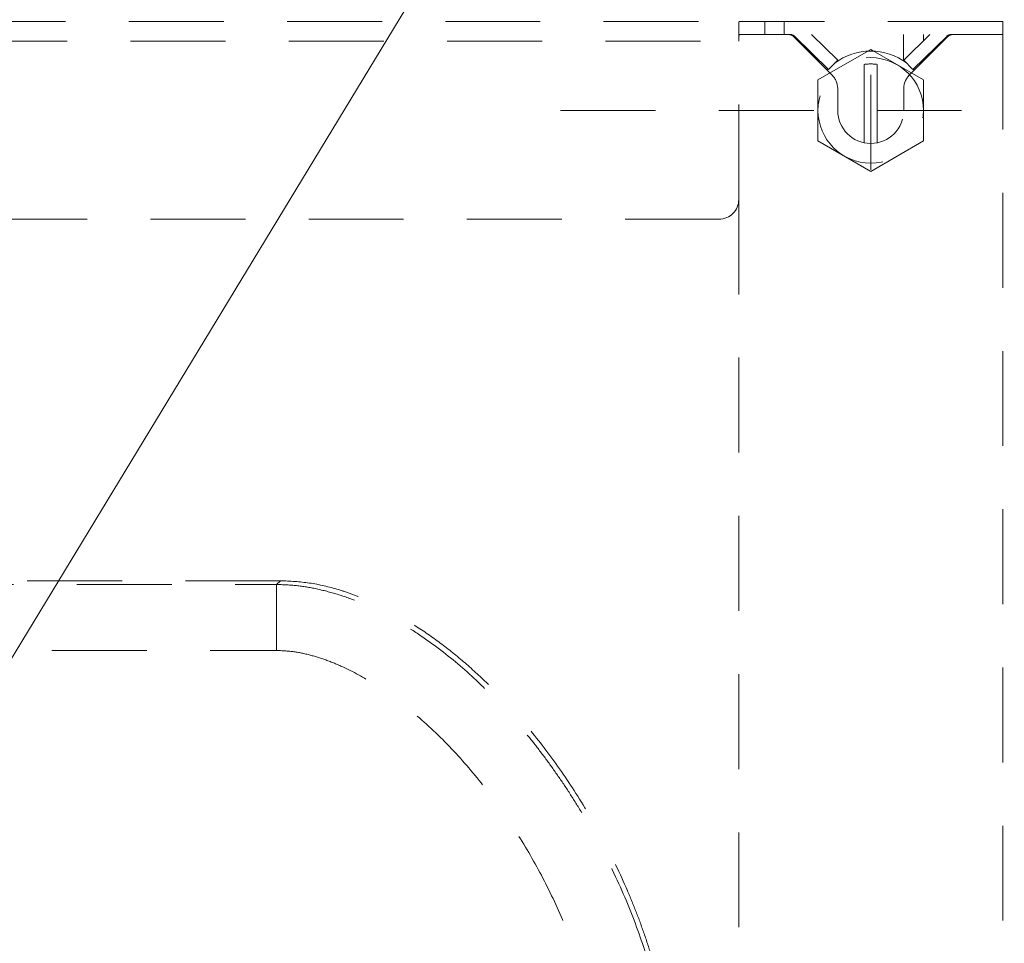
# Model space of a CAD drawing. Units: millimetres. Extents: x 0 to 250, y -250 to 0.
# Drawn here: x 192 to 206, y -115 to -102 of the extents above; entities that cross this region are included whole.
import ezdxf

# ---------------------------------------------------------------- set-up
doc = ezdxf.new("R2010")
doc.units = ezdxf.units.MM
doc.header["$MEASUREMENT"] = 0
for name, pattern in [('AI-Linetype-3712', [2.197741, 1.318644, -0.879096]), ('AI-Linetype-3714', [2.197741, 1.318644, -0.879096]), ('AI-Linetype-3715', [2.197741, 1.318644, -0.879096]), ('AI-Linetype-3716', [2.197741, 1.318644, -0.879096]), ('AI-Linetype-3717', [2.197741, 1.318644, -0.879096]), ('AI-Linetype-3718', [2.197741, 1.318644, -0.879096]), ('AI-Linetype-3719', [2.197741, 1.318644, -0.879096]), ('AI-Linetype-3720', [2.197741, 1.318644, -0.879096]), ('AI-Linetype-3721', [2.197741, 1.318644, -0.879096]), ('AI-Linetype-3851', [2.197741, 1.318644, -0.879096]), ('AI-Linetype-3852', [2.197741, 1.318644, -0.879096]), ('AI-Linetype-3853', [2.197741, 1.318644, -0.879096]), ('AI-Linetype-3866', [2.197741, 1.318644, -0.879096]), ('AI-Linetype-3867', [2.197741, 1.318644, -0.879096]), ('AI-Linetype-3868', [2.197741, 1.318644, -0.879096]), ('AI-Linetype-3869', [2.197741, 1.318644, -0.879096]), ('AI-Linetype-3870', [2.197741, 1.318644, -0.879096]), ('AI-Linetype-3871', [2.197741, 1.318644, -0.879096]), ('AI-Linetype-3872', [2.197741, 1.318644, -0.879096]), ('AI-Linetype-3873', [2.197741, 1.318644, -0.879096]), ('AI-Linetype-3874', [2.197741, 1.318644, -0.879096]), ('AI-Linetype-3875', [2.197741, 1.318644, -0.879096]), ('AI-Linetype-4496', [2.197741, 1.318644, -0.879096]), ('AI-Linetype-4497', [2.197741, 1.318644, -0.879096]), ('AI-Linetype-4517', [2.197741, 1.318644, -0.879096]), ('AI-Linetype-4518', [2.197741, 1.318644, -0.879096]), ('AI-Linetype-4525', [2.197741, 1.318644, -0.879096]), ('AI-Linetype-4677', [2.197741, 1.318644, -0.879096]), ('AI-Linetype-4678', [2.197741, 1.318644, -0.879096]), ('AI-Linetype-4689', [2.197741, 1.318644, -0.879096]), ('AI-Linetype-4995', [2.197741, 1.318644, -0.879096]), ('AI-Linetype-4996', [2.197741, 1.318644, -0.879096]), ('AI-Linetype-4997', [2.197741, 1.318644, -0.879096]), ('AI-Linetype-4998', [2.197741, 1.318644, -0.879096]), ('AI-Linetype-5001', [2.197741, 1.318644, -0.879096]), ('AI-Linetype-5002', [2.197741, 1.318644, -0.879096]), ('AI-Linetype-5003', [2.197741, 1.318644, -0.879096]), ('AI-Linetype-5005', [2.197741, 1.318644, -0.879096]), ('AI-Linetype-5006', [2.197741, 1.318644, -0.879096]), ('AI-Linetype-5008', [2.197741, 1.318644, -0.879096]), ('AI-Linetype-5012', [2.197741, 1.318644, -0.879096]), ('AI-Linetype-5013', [2.197741, 1.318644, -0.879096]), ('AI-Linetype-5016', [2.197741, 1.318644, -0.879096]), ('AI-Linetype-5017', [2.197741, 1.318644, -0.879096]), ('AI-Linetype-5021', [2.197741, 1.318644, -0.879096]), ('AI-Linetype-5023', [2.197741, 1.318644, -0.879096]), ('AI-Linetype-5024', [2.197741, 1.318644, -0.879096]), ('AI-Linetype-5025', [2.197741, 1.318644, -0.879096]), ('AI-Linetype-5026', [2.197741, 1.318644, -0.879096]), ('AI-Linetype-5027', [2.197741, 1.318644, -0.879096]), ('AI-Linetype-5036', [2.197741, 1.318644, -0.879096]), ('AI-Linetype-5037', [2.197741, 1.318644, -0.879096]), ('AI-Linetype-5038', [2.197741, 1.318644, -0.879096]), ('AI-Linetype-5039', [2.197741, 1.318644, -0.879096]), ('AI-Linetype-5046', [2.197741, 1.318644, -0.879096]), ('AI-Linetype-5047', [2.197741, 1.318644, -0.879096]), ('AI-Linetype-5051', [2.197741, 1.318644, -0.879096]), ('AI-Linetype-5052', [2.197741, 1.318644, -0.879096]), ('AI-Linetype-5053', [2.197741, 1.318644, -0.879096]), ('AI-Linetype-5054', [2.197741, 1.318644, -0.879096]), ('AI-Linetype-5056', [2.197741, 1.318644, -0.879096]), ('AI-Linetype-5057', [2.197741, 1.318644, -0.879096]), ('AI-Linetype-5058', [2.197741, 1.318644, -0.879096]), ('AI-Linetype-5059', [2.197741, 1.318644, -0.879096]), ('AI-Linetype-5060', [2.197741, 1.318644, -0.879096]), ('AI-Linetype-5061', [2.197741, 1.318644, -0.879096]), ('AI-Linetype-5062', [2.197741, 1.318644, -0.879096]), ('AI-Linetype-5064', [2.197741, 1.318644, -0.879096]), ('AI-Linetype-5095', [2.197741, 1.318644, -0.879096]), ('AI-Linetype-5096', [2.197741, 1.318644, -0.879096])]:
    doc.linetypes.add(name, pattern=pattern)
doc.layers.add('Layer 1', color=7, linetype='Continuous')

# ---------------------------------------------------------------- blocks, each defined once
blk = doc.blocks.new('block 1423')
at = {"layer": 'Layer 1', "lineweight": 0}
blk.add_lwpolyline([(205.928, -102.025), (205.928, -102.025)], dxfattribs=at)
blk = doc.blocks.new('block 1425')
at = {"layer": 'Layer 1', "lineweight": 0}
blk.add_lwpolyline([(205.928, -102.025), (205.928, -102.025)], dxfattribs=at)
blk = doc.blocks.new('block 1435')
at = {"layer": 'Layer 1', "lineweight": 0}
blk.add_lwpolyline([(205.928, -102.025), (205.928, -102.025)], dxfattribs=at)
blk = doc.blocks.new('block 3782')
at = {"layer": 'Layer 1', "color": 7, "linetype": 'AI-Linetype-3712', "lineweight": 18}
blk.add_open_spline([(203.363, -103.261), (203.363, -102.857), (203.691, -102.529), (204.095, -102.529), (204.5, -102.529), (204.828, -102.857), (204.828, -103.261), (204.828, -103.666), (204.5, -103.994), (204.095, -103.994), (203.691, -103.994), (203.363, -103.666), (203.363, -103.261), (203.363, -103.261), (203.363, -103.261), (203.363, -103.261)], degree=3, knots=[0, 0, 0, 0, 1, 1, 1, 2, 2, 2, 3, 3, 3, 4, 4, 4, 5, 5, 5, 5], dxfattribs=at)
blk = doc.blocks.new('block 3784')
at = {"layer": 'Layer 1', "color": 7, "linetype": 'AI-Linetype-3714', "lineweight": 18}
blk.add_lwpolyline([(204.095, -104.086), (204.095, -102.437)], dxfattribs=at)
blk = doc.blocks.new('block 3785')
at = {"layer": 'Layer 1', "color": 7, "linetype": 'AI-Linetype-3715', "lineweight": 18}
blk.add_lwpolyline([(204.828, -103.685), (204.095, -104.108)], dxfattribs=at)
blk = doc.blocks.new('block 3786')
at = {"layer": 'Layer 1', "color": 7, "linetype": 'AI-Linetype-3716', "lineweight": 18}
blk.add_lwpolyline([(204.095, -104.108), (203.363, -103.685)], dxfattribs=at)
blk = doc.blocks.new('block 3787')
at = {"layer": 'Layer 1', "color": 7, "linetype": 'AI-Linetype-3717', "lineweight": 18}
blk.add_lwpolyline([(203.363, -103.685), (203.363, -102.838)], dxfattribs=at)
blk = doc.blocks.new('block 3788')
at = {"layer": 'Layer 1', "color": 7, "linetype": 'AI-Linetype-3718', "lineweight": 18}
blk.add_lwpolyline([(203.363, -102.838), (204.095, -102.415)], dxfattribs=at)
blk = doc.blocks.new('block 3789')
at = {"layer": 'Layer 1', "color": 7, "linetype": 'AI-Linetype-3719', "lineweight": 18}
blk.add_lwpolyline([(204.095, -102.415), (204.828, -102.838)], dxfattribs=at)
blk = doc.blocks.new('block 3790')
at = {"layer": 'Layer 1', "color": 7, "linetype": 'AI-Linetype-3720', "lineweight": 18}
blk.add_lwpolyline([(204.828, -102.838), (204.828, -103.685)], dxfattribs=at)
blk = doc.blocks.new('block 3791')
at = {"layer": 'Layer 1', "color": 7, "linetype": 'AI-Linetype-3721', "lineweight": 18}
blk.add_lwpolyline([(199.789, -103.261), (205.358, -103.261)], dxfattribs=at)
blk = doc.blocks.new('block 3921')
at = {"layer": 'Layer 1', "color": 7, "linetype": 'AI-Linetype-3851', "lineweight": 18}
blk.add_lwpolyline([(204.828, -102.574), (204.828, -102.574)], dxfattribs=at)
blk = doc.blocks.new('block 3922')
at = {"layer": 'Layer 1', "color": 7, "linetype": 'AI-Linetype-3852', "lineweight": 18}
blk.add_lwpolyline([(204.828, -102.574), (204.828, -102.55)], dxfattribs=at)
blk = doc.blocks.new('block 3923')
at = {"layer": 'Layer 1', "color": 7, "linetype": 'AI-Linetype-3853', "lineweight": 18}
blk.add_lwpolyline([(204.828, -102.294), (204.828, -102.208)], dxfattribs=at)
blk = doc.blocks.new('block 3936')
at = {"layer": 'Layer 1', "color": 7, "linetype": 'AI-Linetype-3866', "lineweight": 18}
blk.add_lwpolyline([(204.701, -102.702), (204.688, -102.688)], dxfattribs=at)
blk = doc.blocks.new('block 3937')
at = {"layer": 'Layer 1', "color": 7, "linetype": 'AI-Linetype-3867', "lineweight": 18}
blk.add_open_spline([(204.597, -102.607), (204.301, -102.38), (203.89, -102.38), (203.594, -102.607)], degree=3, dxfattribs=at)
blk = doc.blocks.new('block 3938')
at = {"layer": 'Layer 1', "color": 7, "linetype": 'AI-Linetype-3868', "lineweight": 18}
blk.add_lwpolyline([(203.503, -102.688), (203.49, -102.702)], dxfattribs=at)
blk = doc.blocks.new('block 3939')
at = {"layer": 'Layer 1', "color": 7, "linetype": 'AI-Linetype-3869', "lineweight": 18}
blk.add_open_spline([(204.187, -102.623), (204.126, -102.614), (204.065, -102.614), (204.004, -102.623)], degree=3, dxfattribs=at)
blk = doc.blocks.new('block 3940')
at = {"layer": 'Layer 1', "color": 7, "linetype": 'AI-Linetype-3870', "lineweight": 18}
blk.add_lwpolyline([(204.004, -103.71), (204.004, -102.623)], dxfattribs=at)
blk = doc.blocks.new('block 3941')
at = {"layer": 'Layer 1', "color": 7, "linetype": 'AI-Linetype-3871', "lineweight": 18}
blk.add_lwpolyline([(204.187, -102.623), (204.187, -103.71)], dxfattribs=at)
blk = doc.blocks.new('block 3942')
at = {"layer": 'Layer 1', "color": 7, "linetype": 'AI-Linetype-3872', "lineweight": 18}
blk.add_lwpolyline([(204.095, -102.415), (204.135, -102.438)], dxfattribs=at)
blk = doc.blocks.new('block 3943')
at = {"layer": 'Layer 1', "color": 7, "linetype": 'AI-Linetype-3873', "lineweight": 18}
blk.add_lwpolyline([(204.056, -102.438), (204.095, -102.415)], dxfattribs=at)
blk = doc.blocks.new('block 3944')
at = {"layer": 'Layer 1', "color": 7, "linetype": 'AI-Linetype-3874', "lineweight": 18}
blk.add_lwpolyline([(204.099, -102.415), (204.097, -102.416)], dxfattribs=at)
blk = doc.blocks.new('block 3945')
at = {"layer": 'Layer 1', "color": 7, "linetype": 'AI-Linetype-3875', "lineweight": 18}
blk.add_lwpolyline([(204.138, -102.438), (204.099, -102.415)], dxfattribs=at)
blk = doc.blocks.new('block 4566')
at = {"layer": 'Layer 1', "color": 7, "linetype": 'AI-Linetype-4496', "lineweight": 18}
blk.add_lwpolyline([(172.946, -110.763), (195.844, -110.763)], dxfattribs=at)
blk = doc.blocks.new('block 4567')
at = {"layer": 'Layer 1', "color": 7, "linetype": 'AI-Linetype-4497', "lineweight": 18}
blk.add_open_spline([(195.844, -110.763), (195.92, -110.766), (195.996, -110.769), (196.071, -110.779), (196.152, -110.789), (196.232, -110.806), (196.311, -110.827), (196.389, -110.848), (196.467, -110.872), (196.543, -110.9), (196.623, -110.93), (196.703, -110.963), (196.781, -110.999), (196.937, -111.072), (197.087, -111.157), (197.233, -111.25), (197.38, -111.344), (197.522, -111.448), (197.659, -111.558), (197.843, -111.705), (198.018, -111.865), (198.183, -112.033), (198.35, -112.203), (198.508, -112.381), (198.657, -112.567), (198.808, -112.755), (198.95, -112.95), (199.084, -113.151), (199.217, -113.35), (199.341, -113.556), (199.457, -113.766), (199.573, -113.978), (199.681, -114.194), (199.779, -114.415), (199.876, -114.634), (199.964, -114.856), (200.042, -115.083), (200.12, -115.311), (200.188, -115.542), (200.246, -115.777), (200.302, -116.007), (200.348, -116.24), (200.376, -116.474), (200.404, -116.707), (200.414, -116.941), (200.424, -117.175)], degree=3, knots=[0, 0, 0, 0, 1, 1, 1, 2, 2, 2, 3, 3, 3, 4, 4, 4, 5, 5, 5, 6, 6, 6, 7, 7, 7, 8, 8, 8, 9, 9, 9, 10, 10, 10, 11, 11, 11, 12, 12, 12, 13, 13, 13, 14, 14, 14, 15, 15, 15, 15], dxfattribs=at)
blk = doc.blocks.new('block 4587')
at = {"layer": 'Layer 1', "color": 7, "linetype": 'AI-Linetype-4517', "lineweight": 18}
blk.add_open_spline([(195.844, -109.847), (195.844, -109.851), (195.844, -109.855), (195.844, -109.867), (195.844, -109.878), (195.844, -109.897), (195.844, -109.921), (195.844, -109.945), (195.844, -109.973), (195.844, -110.006), (195.844, -110.04), (195.844, -110.078), (195.844, -110.121), (195.844, -110.163), (195.844, -110.209), (195.844, -110.259), (195.844, -110.308), (195.844, -110.361), (195.844, -110.416), (195.844, -110.471), (195.844, -110.528), (195.844, -110.586), (195.844, -110.644), (195.844, -110.703), (195.844, -110.763)], degree=3, knots=[0, 0, 0, 0, 1, 1, 1, 2, 2, 2, 3, 3, 3, 4, 4, 4, 5, 5, 5, 6, 6, 6, 7, 7, 7, 8, 8, 8, 8], dxfattribs=at)
blk = doc.blocks.new('block 4588')
at = {"layer": 'Layer 1', "color": 7, "linetype": 'AI-Linetype-4518', "lineweight": 18}
blk.add_open_spline([(201.34, -117.175), (201.335, -117.004), (201.331, -116.832), (201.317, -116.661), (201.302, -116.467), (201.276, -116.273), (201.243, -116.081), (201.206, -115.865), (201.16, -115.652), (201.106, -115.44), (201.045, -115.206), (200.975, -114.974), (200.895, -114.745), (200.807, -114.494), (200.708, -114.247), (200.599, -114.004), (200.479, -113.739), (200.348, -113.479), (200.205, -113.226), (200.152, -113.133), (200.097, -113.04), (200.041, -112.948), (199.987, -112.86), (199.931, -112.771), (199.874, -112.684), (199.818, -112.6), (199.761, -112.516), (199.703, -112.434), (199.647, -112.354), (199.589, -112.275), (199.53, -112.197), (199.473, -112.121), (199.414, -112.047), (199.355, -111.973), (199.297, -111.902), (199.238, -111.832), (199.178, -111.763), (199.011, -111.569), (198.834, -111.383), (198.648, -111.207), (198.482, -111.049), (198.308, -110.9), (198.127, -110.76), (198.025, -110.682), (197.921, -110.607), (197.815, -110.536), (197.717, -110.471), (197.617, -110.408), (197.515, -110.35), (197.422, -110.297), (197.328, -110.246), (197.232, -110.2), (197.146, -110.158), (197.058, -110.119), (196.969, -110.083), (196.87, -110.043), (196.771, -110.008), (196.669, -109.977), (196.574, -109.948), (196.477, -109.923), (196.379, -109.903), (196.288, -109.884), (196.196, -109.869), (196.103, -109.86), (196.017, -109.852), (195.931, -109.849), (195.844, -109.847)], degree=3, knots=[0, 0, 0, 0, 1, 1, 1, 2, 2, 2, 3, 3, 3, 4, 4, 4, 5, 5, 5, 6, 6, 6, 7, 7, 7, 8, 8, 8, 9, 9, 9, 10, 10, 10, 11, 11, 11, 12, 12, 12, 13, 13, 13, 14, 14, 14, 15, 15, 15, 16, 16, 16, 17, 17, 17, 18, 18, 18, 19, 19, 19, 20, 20, 20, 21, 21, 21, 22, 22, 22, 22], dxfattribs=at)
blk = doc.blocks.new('block 4595')
at = {"layer": 'Layer 1', "color": 7, "linetype": 'AI-Linetype-4525', "lineweight": 18}
blk.add_lwpolyline([(177.687, -109.847), (195.844, -109.847)], dxfattribs=at)
blk = doc.blocks.new('block 4747')
at = {"layer": 'Layer 1', "color": 7, "linetype": 'AI-Linetype-4677', "lineweight": 18}
blk.add_lwpolyline([(195.844, -109.847), (195.897, -109.794)], dxfattribs=at)
blk = doc.blocks.new('block 4748')
at = {"layer": 'Layer 1', "color": 7, "linetype": 'AI-Linetype-4678', "lineweight": 18}
blk.add_open_spline([(201.393, -117.122), (201.391, -117.01), (201.389, -116.897), (201.383, -116.785), (201.377, -116.665), (201.366, -116.545), (201.352, -116.426), (201.337, -116.292), (201.318, -116.158), (201.296, -116.025), (201.275, -115.907), (201.252, -115.789), (201.227, -115.671), (201.201, -115.555), (201.173, -115.44), (201.142, -115.325), (201.113, -115.213), (201.081, -115.102), (201.046, -114.992), (201.013, -114.885), (200.978, -114.78), (200.941, -114.674), (200.906, -114.574), (200.869, -114.475), (200.83, -114.376), (200.794, -114.283), (200.756, -114.19), (200.717, -114.099), (200.615, -113.862), (200.504, -113.63), (200.384, -113.403), (200.265, -113.18), (200.138, -112.961), (200.002, -112.748), (199.872, -112.542), (199.733, -112.342), (199.586, -112.148), (199.448, -111.966), (199.303, -111.788), (199.151, -111.617), (199.049, -111.503), (198.943, -111.391), (198.835, -111.283), (198.727, -111.176), (198.617, -111.073), (198.504, -110.973), (198.393, -110.876), (198.279, -110.782), (198.161, -110.693), (198.048, -110.607), (197.932, -110.524), (197.813, -110.447), (197.699, -110.372), (197.582, -110.302), (197.462, -110.237), (197.402, -110.205), (197.343, -110.174), (197.282, -110.145), (197.22, -110.115), (197.158, -110.087), (197.095, -110.06), (197.031, -110.033), (196.967, -110.007), (196.902, -109.984), (196.837, -109.96), (196.771, -109.938), (196.704, -109.918), (196.572, -109.879), (196.437, -109.846), (196.301, -109.826), (196.167, -109.807), (196.032, -109.8), (195.897, -109.794)], degree=3, knots=[0, 0, 0, 0, 1, 1, 1, 2, 2, 2, 3, 3, 3, 4, 4, 4, 5, 5, 5, 6, 6, 6, 7, 7, 7, 8, 8, 8, 9, 9, 9, 10, 10, 10, 11, 11, 11, 12, 12, 12, 13, 13, 13, 14, 14, 14, 15, 15, 15, 16, 16, 16, 17, 17, 17, 18, 18, 18, 19, 19, 19, 20, 20, 20, 21, 21, 21, 22, 22, 22, 23, 23, 23, 24, 24, 24, 24], dxfattribs=at)
blk = doc.blocks.new('block 4759')
at = {"layer": 'Layer 1', "color": 7, "linetype": 'AI-Linetype-4689', "lineweight": 18}
blk.add_lwpolyline([(195.897, -109.794), (183.819, -109.794)], dxfattribs=at)
blk = doc.blocks.new('block 5065')
at = {"layer": 'Layer 1', "color": 7, "linetype": 'AI-Linetype-4995', "lineweight": 18}
blk.add_lwpolyline([(156.456, -102.299), (202.263, -102.299)], dxfattribs=at)
blk = doc.blocks.new('block 5066')
at = {"layer": 'Layer 1', "color": 7, "linetype": 'AI-Linetype-4996', "lineweight": 18}
blk.add_lwpolyline([(202.263, -104.498), (202.263, -102.299)], dxfattribs=at)
blk = doc.blocks.new('block 5067')
at = {"layer": 'Layer 1', "color": 7, "linetype": 'AI-Linetype-4997', "lineweight": 18}
blk.add_open_spline([(201.988, -104.773), (202.14, -104.773), (202.263, -104.65), (202.263, -104.498)], degree=3, dxfattribs=at)
blk = doc.blocks.new('block 5068')
at = {"layer": 'Layer 1', "color": 7, "linetype": 'AI-Linetype-4998', "lineweight": 18}
blk.add_lwpolyline([(156.731, -104.773), (201.988, -104.773)], dxfattribs=at)
blk = doc.blocks.new('block 5071')
at = {"layer": 'Layer 1', "color": 7, "linetype": 'AI-Linetype-5001', "lineweight": 18}
blk.add_lwpolyline([(205.928, -102.025), (205.653, -102.025)], dxfattribs=at)
blk = doc.blocks.new('block 5072')
at = {"layer": 'Layer 1', "color": 7, "linetype": 'AI-Linetype-5002', "lineweight": 18}
blk.add_lwpolyline([(205.928, -102.208), (205.928, -102.025)], dxfattribs=at)
blk = doc.blocks.new('block 5073')
at = {"layer": 'Layer 1', "color": 7, "linetype": 'AI-Linetype-5003', "lineweight": 18}
blk.add_lwpolyline([(205.928, -102.208), (205.653, -102.208)], dxfattribs=at)
blk = doc.blocks.new('block 5075')
at = {"layer": 'Layer 1', "color": 7, "linetype": 'AI-Linetype-5005', "lineweight": 18}
blk.add_open_spline([(202.263, -102.04), (202.264, -102.035), (202.266, -102.03), (202.27, -102.028), (202.274, -102.025), (202.281, -102.025), (202.288, -102.025)], degree=3, knots=[0, 0, 0, 0, 1, 1, 1, 2, 2, 2, 2], dxfattribs=at)
blk = doc.blocks.new('block 5076')
at = {"layer": 'Layer 1', "color": 7, "linetype": 'AI-Linetype-5006', "lineweight": 18}
blk.add_lwpolyline([(156.431, -102.025), (202.288, -102.025)], dxfattribs=at)
blk = doc.blocks.new('block 5078')
at = {"layer": 'Layer 1', "color": 7, "linetype": 'AI-Linetype-5008', "lineweight": 18}
blk.add_lwpolyline([(202.263, -102.299), (202.263, -102.04)], dxfattribs=at)
blk = doc.blocks.new('block 5082')
at = {"layer": 'Layer 1', "color": 7, "linetype": 'AI-Linetype-5012', "lineweight": 18}
blk.add_lwpolyline([(202.895, -102.208), (202.895, -102.025)], dxfattribs=at)
blk = doc.blocks.new('block 5083')
at = {"layer": 'Layer 1', "color": 7, "linetype": 'AI-Linetype-5013', "lineweight": 18}
blk.add_lwpolyline([(205.653, -102.025), (202.895, -102.025)], dxfattribs=at)
blk = doc.blocks.new('block 5086')
at = {"layer": 'Layer 1', "color": 7, "linetype": 'AI-Linetype-5016', "lineweight": 18}
blk.add_lwpolyline([(202.626, -102.025), (202.626, -102.208)], dxfattribs=at)
blk = doc.blocks.new('block 5087')
at = {"layer": 'Layer 1', "color": 7, "linetype": 'AI-Linetype-5017', "lineweight": 18}
blk.add_lwpolyline([(202.895, -102.025), (202.626, -102.025)], dxfattribs=at)
blk = doc.blocks.new('block 5091')
at = {"layer": 'Layer 1', "color": 7, "linetype": 'AI-Linetype-5021', "lineweight": 18}
blk.add_open_spline([(202.263, -102.299), (202.263, -102.289), (202.263, -102.279), (202.263, -102.269), (202.263, -102.259), (202.263, -102.25), (202.264, -102.242), (202.265, -102.235), (202.266, -102.229), (202.268, -102.223)], degree=3, knots=[0, 0, 0, 0, 1, 1, 1, 2, 2, 2, 3, 3, 3, 3], dxfattribs=at)
blk = doc.blocks.new('block 5093')
at = {"layer": 'Layer 1', "color": 7, "linetype": 'AI-Linetype-5023', "lineweight": 18}
blk.add_lwpolyline([(202.288, -102.025), (202.626, -102.025)], dxfattribs=at)
blk = doc.blocks.new('block 5094')
at = {"layer": 'Layer 1', "color": 7, "linetype": 'AI-Linetype-5024', "lineweight": 18}
blk.add_open_spline([(205.215, -102.208), (205.191, -102.208), (205.168, -102.217), (205.151, -102.234)], degree=3, dxfattribs=at)
blk = doc.blocks.new('block 5095')
at = {"layer": 'Layer 1', "color": 7, "linetype": 'AI-Linetype-5025', "lineweight": 18}
blk.add_lwpolyline([(205.151, -102.234), (204.682, -102.693)], dxfattribs=at)
blk = doc.blocks.new('block 5096')
at = {"layer": 'Layer 1', "color": 7, "linetype": 'AI-Linetype-5026', "lineweight": 18}
blk.add_lwpolyline([(204.682, -102.693), (204.554, -102.562)], dxfattribs=at)
blk = doc.blocks.new('block 5097')
at = {"layer": 'Layer 1', "color": 7, "linetype": 'AI-Linetype-5027', "lineweight": 18}
blk.add_lwpolyline([(204.554, -102.562), (204.916, -102.208)], dxfattribs=at)
blk = doc.blocks.new('block 5106')
at = {"layer": 'Layer 1', "color": 7, "linetype": 'AI-Linetype-5036', "lineweight": 18}
blk.add_lwpolyline([(203.509, -102.693), (203.04, -102.234)], dxfattribs=at)
blk = doc.blocks.new('block 5107')
at = {"layer": 'Layer 1', "color": 7, "linetype": 'AI-Linetype-5037', "lineweight": 18}
blk.add_open_spline([(203.04, -102.234), (203.023, -102.217), (203, -102.208), (202.976, -102.208)], degree=3, dxfattribs=at)
blk = doc.blocks.new('block 5108')
at = {"layer": 'Layer 1', "color": 7, "linetype": 'AI-Linetype-5038', "lineweight": 18}
blk.add_lwpolyline([(203.275, -102.208), (203.637, -102.562)], dxfattribs=at)
blk = doc.blocks.new('block 5109')
at = {"layer": 'Layer 1', "color": 7, "linetype": 'AI-Linetype-5039', "lineweight": 18}
blk.add_lwpolyline([(203.637, -102.562), (203.509, -102.693)], dxfattribs=at)
blk = doc.blocks.new('block 5116')
at = {"layer": 'Layer 1', "color": 7, "linetype": 'AI-Linetype-5046', "lineweight": 18}
blk.add_lwpolyline([(202.538, -102.208), (202.268, -102.208)], dxfattribs=at)
blk = doc.blocks.new('block 5117')
at = {"layer": 'Layer 1', "color": 7, "linetype": 'AI-Linetype-5047', "lineweight": 18}
blk.add_lwpolyline([(202.263, -104.498), (202.263, -173.064)], dxfattribs=at)
blk = doc.blocks.new('block 5121')
at = {"layer": 'Layer 1', "color": 7, "linetype": 'AI-Linetype-5051', "lineweight": 18}
blk.add_open_spline([(203.023, -102.235), (203.006, -102.218), (202.982, -102.208), (202.958, -102.208)], degree=3, dxfattribs=at)
blk = doc.blocks.new('block 5122')
at = {"layer": 'Layer 1', "color": 7, "linetype": 'AI-Linetype-5052', "lineweight": 18}
blk.add_open_spline([(203.637, -103.261), (203.637, -103.514), (203.842, -103.72), (204.095, -103.72), (204.348, -103.72), (204.554, -103.514), (204.554, -103.261)], degree=3, knots=[0, 0, 0, 0, 1, 1, 1, 2, 2, 2, 2], dxfattribs=at)
blk = doc.blocks.new('block 5123')
at = {"layer": 'Layer 1', "color": 7, "linetype": 'AI-Linetype-5053', "lineweight": 18}
blk.add_lwpolyline([(204.554, -102.963), (204.554, -103.261)], dxfattribs=at)
blk = doc.blocks.new('block 5124')
at = {"layer": 'Layer 1', "color": 7, "linetype": 'AI-Linetype-5054', "lineweight": 18}
blk.add_lwpolyline([(205.233, -102.208), (205.653, -102.208)], dxfattribs=at)
blk = doc.blocks.new('block 5126')
at = {"layer": 'Layer 1', "color": 7, "linetype": 'AI-Linetype-5056', "lineweight": 18}
blk.add_open_spline([(203.637, -102.963), (203.637, -102.89), (203.608, -102.82), (203.557, -102.769)], degree=3, dxfattribs=at)
blk = doc.blocks.new('block 5127')
at = {"layer": 'Layer 1', "color": 7, "linetype": 'AI-Linetype-5057', "lineweight": 18}
blk.add_lwpolyline([(202.958, -102.208), (202.538, -102.208)], dxfattribs=at)
blk = doc.blocks.new('block 5128')
at = {"layer": 'Layer 1', "color": 7, "linetype": 'AI-Linetype-5058', "lineweight": 18}
blk.add_lwpolyline([(205.168, -102.235), (204.634, -102.769)], dxfattribs=at)
blk = doc.blocks.new('block 5129')
at = {"layer": 'Layer 1', "color": 7, "linetype": 'AI-Linetype-5059', "lineweight": 18}
blk.add_open_spline([(205.233, -102.208), (205.208, -102.208), (205.185, -102.218), (205.168, -102.235)], degree=3, dxfattribs=at)
blk = doc.blocks.new('block 5130')
at = {"layer": 'Layer 1', "color": 7, "linetype": 'AI-Linetype-5060', "lineweight": 18}
blk.add_open_spline([(204.634, -102.769), (204.582, -102.82), (204.554, -102.89), (204.554, -102.963)], degree=3, dxfattribs=at)
blk = doc.blocks.new('block 5131')
at = {"layer": 'Layer 1', "color": 7, "linetype": 'AI-Linetype-5061', "lineweight": 18}
blk.add_lwpolyline([(203.557, -102.769), (203.023, -102.235)], dxfattribs=at)
blk = doc.blocks.new('block 5132')
at = {"layer": 'Layer 1', "color": 7, "linetype": 'AI-Linetype-5062', "lineweight": 18}
blk.add_lwpolyline([(203.637, -103.261), (203.637, -102.963)], dxfattribs=at)
blk = doc.blocks.new('block 5134')
at = {"layer": 'Layer 1', "color": 7, "linetype": 'AI-Linetype-5064', "lineweight": 18}
blk.add_lwpolyline([(205.928, -102.208), (205.928, -203.076)], dxfattribs=at)
blk = doc.blocks.new('block 5165')
at = {"layer": 'Layer 1', "color": 7, "linetype": 'AI-Linetype-5095', "lineweight": 18}
blk.add_lwpolyline([(204.828, -102.574), (204.828, -102.574)], dxfattribs=at)
blk = doc.blocks.new('block 5166')
at = {"layer": 'Layer 1', "color": 7, "linetype": 'AI-Linetype-5096', "lineweight": 18}
blk.add_lwpolyline([(204.553, -102.208), (204.553, -102.576)], dxfattribs=at)
blk = doc.blocks.new('block 3')
at = {"layer": 'Layer 1', "color": 7, "lineweight": 18}
blk.add_lwpolyline([(191.538, -111.896), (202.8, -93.333), (223.799, -93.333)], dxfattribs=at)
at = {"layer": 'Layer 1'}
for name in ['block 5076', 'block 5075', 'block 5078', 'block 5093', 'block 5086', 'block 5087', 'block 5082', 'block 5083', 'block 5071', 'block 1423', 'block 1425', 'block 1435', 'block 5072', 'block 5091', 'block 5116', 'block 5127', 'block 5121', 'block 5107', 'block 5131', 'block 5106', 'block 5108', 'block 5166', 'block 5097', 'block 5128', 'block 5095', 'block 3923', 'block 5094', 'block 5129', 'block 5124', 'block 5073', 'block 5134', 'block 5065', 'block 5066', 'block 3937', 'block 3788', 'block 3782', 'block 3943', 'block 3789', 'block 3942', 'block 3784', 'block 3944', 'block 3945', 'block 3922', 'block 3938', 'block 5109', 'block 3939', 'block 3940', 'block 3941', 'block 5096', 'block 3936', 'block 3921', 'block 5165', 'block 5126', 'block 5130', 'block 3787', 'block 3790', 'block 5132', 'block 5123', 'block 3791', 'block 5122', 'block 3786', 'block 3785', 'block 5067', 'block 5117', 'block 5068', 'block 4759', 'block 4747', 'block 4748', 'block 4595', 'block 4587', 'block 4588', 'block 4566', 'block 4567']:
    blk.add_blockref(name, (0, 0), dxfattribs=at)

msp = doc.modelspace()

# ---------------------------------------------------------------- block references
at = {"layer": 'Layer 1'}
msp.add_blockref('block 3', (0, 0), dxfattribs=at)

doc.saveas('drawing.dxf')
